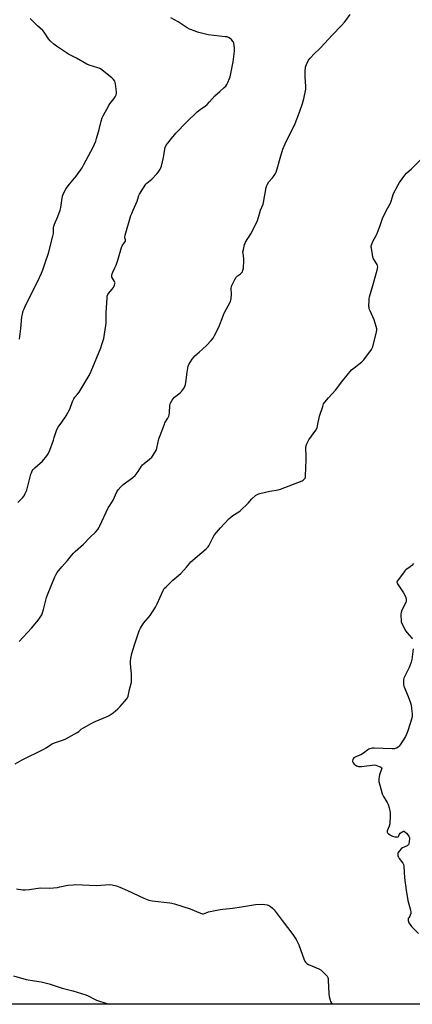
# Model space of a CAD drawing. Units: inches. Extents: x 1177770 to 1183770, y 533458 to 537459.
# Drawn here: x 1182827 to 1183095, y 533458 to 534130 of the extents above; entities that cross this region are included whole.
import ezdxf

# ---------------------------------------------------------------- set-up
doc = ezdxf.new("R2010")
doc.units = ezdxf.units.IN
doc.header["$MEASUREMENT"] = 0
doc.layers.add('NTRL-Farm Land', color=3, linetype='Continuous')
doc.layers.add('Undefined', color=1, linetype='Continuous')

msp = doc.modelspace()

# ---------------------------------------------------------------- linework, layer by layer
at = {"layer": 'NTRL-Farm Land'}
msp.add_lwpolyline([(1183345.92, 533458.42), (1182600.62, 533458.5), (1182612.86, 533489.74), (1182622.15, 533520.26), (1182692.65, 533620.8), (1182702.66, 533649.81), (1182701.57, 533662.96), (1182694.15, 533682.28), (1182671.34, 533723.27), (1182659.85, 533749.05), (1182654.11, 533797.17), (1182649.35, 533846.24), (1182651.97, 533896.49), (1182687.75, 534050.68), (1182704.66, 534115.14), (1182708.05, 534151.61), (1182708.11, 534184.26), (1182747.05, 534445.89), (1182754.07, 534491.47), (1182811.98, 534800.06), (1182832.9, 534829.31)], dxfattribs=at)
at = {"layer": 'Undefined'}
for points, elevation in [([(1182854.82, 534000), (1182855.2, 534001.94), (1182856.07, 534008.25), (1182856.38, 534009.6), (1182856.92, 534010.92), (1182858.65, 534014.27), (1182859.54, 534015.75), (1182861.08, 534017.73), (1182865.71, 534023.25), (1182869.71, 534028.93), (1182871.01, 534031.19), (1182877.19, 534043.01), (1182879.13, 534047.22), (1182879.67, 534048.88), (1182881.4, 534055.05), (1182882.78, 534060.7), (1182883.5, 534062.97), (1182884.08, 534064.43), (1182887.92, 534071.44), (1182888.76, 534072.62), (1182891.5, 534075.95), (1182892.36, 534077.39), (1182892.97, 534078.64), (1182893.24, 534079.68), (1182893.2, 534080.82), (1182892.46, 534086.29), (1182892.3, 534087.14), (1182892.04, 534087.94), (1182891.25, 534089.07), (1182890.06, 534090.29), (1182886.83, 534092.76), (1182883.14, 534095.81), (1182882.18, 534096.5), (1182881.4, 534096.9), (1182880.58, 534097.21), (1182874.59, 534098.98), (1182872.98, 534099.66), (1182865.85, 534103.65), (1182860.56, 534106.46), (1182852.17, 534111.97), (1182850.49, 534113.17), (1182848.04, 534115.54), (1182846.71, 534117.02), (1182843.94, 534121.47), (1182843.02, 534122.64), (1182839.31, 534125.81), (1182834.24, 534130.73)], 276), ([(1182904.66, 534000), (1182907.32, 534006.18), (1182908.5, 534009.97), (1182908.9, 534010.98), (1182912.69, 534017.09), (1182913.2, 534017.79), (1182913.8, 534018.42), (1182917.27, 534021.23), (1182920.82, 534024.83), (1182921.94, 534026.19), (1182922.95, 534027.95), (1182923.45, 534029), (1182923.82, 534030.09), (1182925.32, 534036.01), (1182925.62, 534037.43), (1182926.23, 534041.59), (1182926.48, 534042.75), (1182927.17, 534044.32), (1182928.15, 534045.79), (1182929.8, 534047.89), (1182933.81, 534052.67), (1182941.04, 534060.11), (1182948.26, 534067.02), (1182950.35, 534068.72), (1182953.97, 534071.29), (1182955.09, 534072.22), (1182956.71, 534073.9), (1182960.28, 534077.99), (1182963.81, 534080.96), (1182966.8, 534083.66), (1182967.76, 534084.69), (1182968.52, 534085.8), (1182969.17, 534087.1), (1182970.31, 534089.82), (1182970.72, 534090.93), (1182971.04, 534092.07), (1182972.85, 534101.14), (1182973.74, 534108.52), (1182973.84, 534110), (1182973.8, 534110.85), (1182973.23, 534113.92), (1182972.96, 534114.71), (1182972.7, 534115.18), (1182971.68, 534116.43), (1182971.02, 534116.99), (1182970.06, 534117.64), (1182969.56, 534117.9), (1182968.74, 534118.17), (1182967.29, 534118.38), (1182959.67, 534119.08), (1182955.67, 534119.66), (1182953.1, 534120.28), (1182948.53, 534121.54), (1182946.85, 534122.08), (1182943.05, 534123.58), (1182941.52, 534124.33), (1182935.23, 534128.45), (1182930.32, 534131.33)], 278), ([(1182991.56, 534000), (1182993.26, 534004.26), (1182993.59, 534005.35), (1182995.34, 534015.43), (1182995.71, 534016.84), (1182996.23, 534017.88), (1182997.2, 534019.35), (1182999.7, 534022.1), (1183000.42, 534022.99), (1183001.31, 534024.45), (1183002.09, 534025.98), (1183003.38, 534029.91), (1183004.83, 534035.44), (1183006.68, 534041.56), (1183008.37, 534045.33), (1183015.18, 534059.11), (1183018.16, 534066.84), (1183020.09, 534072.76), (1183021.03, 534076.07), (1183022.39, 534082.69), (1183022.4, 534084.43), (1183021.91, 534091.1), (1183021.96, 534094.61), (1183022.13, 534097.51), (1183022.36, 534098.35), (1183022.83, 534099.44), (1183024.28, 534102.37), (1183025.33, 534103.78), (1183028.39, 534107), (1183031.25, 534109.53), (1183032.72, 534111.01), (1183040.48, 534119.44), (1183046.82, 534126.04), (1183048.76, 534128.23), (1183049.79, 534129.52), (1183052.59, 534133.42)], 280), ([(1183077.5, 534000), (1183080.12, 534004.81), (1183080.63, 534006.13), (1183082.34, 534011.38), (1183085.14, 534016.95), (1183086.32, 534018.99), (1183089.95, 534023.92), (1183091.09, 534025.22), (1183094.5, 534028.29), (1183100.41, 534034.11)], 282), ([(1182823.98, 533622.49), (1182828.94, 533625.2), (1182843.65, 533632.47), (1182845.17, 533633.34), (1182848.25, 533635.48), (1182849.23, 533636.06), (1182850.89, 533636.72), (1182857.05, 533638.72), (1182858.63, 533639.43), (1182866.46, 533643.85), (1182867.44, 533644.52), (1182869.2, 533646), (1182870.6, 533647), (1182876.48, 533650.28), (1182878.6, 533651.3), (1182886.81, 533654.77), (1182888.29, 533655.48), (1182890.99, 533657.27), (1182894.07, 533659.87), (1182895.73, 533661.52), (1182900.08, 533666.44), (1182900.71, 533667.4), (1182901.19, 533668.7), (1182902.1, 533673.03), (1182903.34, 533678.22), (1182903.55, 533679.67), (1182903.54, 533683.74), (1182902.9, 533688.24), (1182902.7, 533690.85), (1182902.71, 533692.56), (1182902.9, 533694.21), (1182903.66, 533697.8), (1182904.28, 533700.05), (1182905.63, 533704.3), (1182908.77, 533713.19), (1182909.52, 533714.88), (1182911.01, 533717.35), (1182911.89, 533718.51), (1182916.25, 533723.68), (1182919.73, 533729.19), (1182920.96, 533731.56), (1182925.06, 533740.67), (1182925.81, 533741.91), (1182927, 533743.18), (1182931.63, 533747.69), (1182937.09, 533752.32), (1182940.89, 533756.5), (1182943.23, 533759.34), (1182944, 533760.15), (1182954.39, 533769.16), (1182955.67, 533770.38), (1182956.17, 533771.04), (1182956.73, 533771.98), (1182959.28, 533777.14), (1182960.17, 533778.62), (1182964.21, 533783.48), (1182969.97, 533789.43), (1182971.35, 533790.77), (1182972.66, 533791.88), (1182976.68, 533794.4), (1182977.84, 533795.3), (1182982.97, 533800.14), (1182985.47, 533803.17), (1182988.17, 533805.47), (1182989.62, 533806.45), (1182990.98, 533806.9), (1182997.81, 533808.37), (1183003.65, 533809.31), (1183005.07, 533809.72), (1183019.81, 533815.5), (1183020.59, 533815.92), (1183021.02, 533816.26), (1183021.59, 533816.84), (1183021.89, 533817.28), (1183022.18, 533818.05), (1183022.28, 533818.92), (1183022.72, 533829.71), (1183022.71, 533831.79), (1183022.46, 533838), (1183022.56, 533839.44), (1183023.06, 533840.78), (1183024.42, 533843.35), (1183029.16, 533850.12), (1183030.06, 533851.63), (1183030.49, 533853.04), (1183031.86, 533859.46), (1183033.93, 533866.26), (1183034.57, 533867.9), (1183035.41, 533869.12), (1183037.89, 533872.11), (1183042.59, 533877.19), (1183047.66, 533883.83), (1183053.69, 533891.05), (1183055.36, 533892.61), (1183060.58, 533896.64), (1183061.93, 533897.95), (1183067.18, 533905.05), (1183067.77, 533906.05), (1183068.07, 533906.86), (1183070.61, 533917.12), (1183070.82, 533918.26), (1183070.83, 533919.1), (1183070.44, 533920.78), (1183069.03, 533925.24), (1183066.25, 533931.4), (1183065.73, 533932.76), (1183065.57, 533933.59), (1183065.52, 533934.45), (1183065.53, 533938.78), (1183065.61, 533939.61), (1183065.88, 533940.86), (1183067.78, 533947.2), (1183071.12, 533959.17), (1183071.4, 533960.31), (1183071.5, 533961.17), (1183071.36, 533962.13), (1183071.06, 533962.9), (1183068.7, 533966.97), (1183068.12, 533968.3), (1183067.81, 533969.72), (1183067.13, 533974.06), (1183067.03, 533974.92), (1183067.05, 533975.76), (1183067.38, 533976.83), (1183068.23, 533978.66), (1183069.27, 533980.73), (1183070.66, 533983.14), (1183071.17, 533984.17), (1183073.45, 533990.23), (1183074.82, 533994.34), (1183077.5, 534000)], 282), ([(1182825.77, 533800.62), (1182827.53, 533802.2), (1182829.05, 533803.92), (1182830.1, 533805.28), (1182830.94, 533806.81), (1182832.04, 533809.18), (1182832.56, 533810.85), (1182834.84, 533819.95), (1182835.2, 533821.02), (1182835.75, 533822.26), (1182836.34, 533823.17), (1182837.46, 533824.4), (1182842.61, 533828.96), (1182845.67, 533832.49), (1182846.68, 533833.91), (1182847.72, 533836.31), (1182850.14, 533843.2), (1182850.75, 533845.08), (1182851.93, 533849.2), (1182852.46, 533850.53), (1182853.35, 533852.03), (1182855.98, 533855.49), (1182858.93, 533859.83), (1182861.37, 533864.42), (1182863.25, 533869.6), (1182864.12, 533871.47), (1182864.75, 533872.45), (1182866.58, 533874.61), (1182867.62, 533876), (1182874.51, 533887.35), (1182875.9, 533890.16), (1182882.54, 533906.2), (1182883.29, 533908.42), (1182884.5, 533912.64), (1182886.01, 533921.36), (1182886.13, 533923.08), (1182886.18, 533930.14), (1182886.69, 533936.89), (1182886.78, 533940.35), (1182886.9, 533941.47), (1182887.24, 533942.51), (1182887.69, 533943.24), (1182890.29, 533946.12), (1182891.02, 533947.06), (1182891.77, 533948.67), (1182892.17, 533950.06), (1182892.19, 533950.61), (1182891.95, 533951.34), (1182890.46, 533953.7), (1182890.13, 533954.44), (1182890.05, 533955.54), (1182890.23, 533956.66), (1182890.64, 533957.75), (1182892.13, 533960.66), (1182892.88, 533962.61), (1182894.02, 533965.99), (1182896.57, 533974.68), (1182897.08, 533975.7), (1182898.72, 533978.02), (1182899.25, 533978.96), (1182899.35, 533979.36), (1182899.35, 533979.78), (1182898.91, 533981.14), (1182898.84, 533981.64), (1182899.06, 533983), (1182903.06, 533996.37), (1182903.57, 533997.75), (1182904.66, 534000)], 278), ([(1182822.85, 533477.76), (1182831.6, 533475.29), (1182837.18, 533474.41), (1182841.81, 533473.77), (1182847.3, 533472.43), (1182852.04, 533470.79), (1182856.02, 533469.54), (1182863.37, 533467.66), (1182872.22, 533464.91), (1182873.78, 533464.25), (1182878.25, 533461.92), (1182879.52, 533461.34), (1182886.57, 533459.05), (1182888.1, 533458.47)], 286)]:
    msp.add_lwpolyline(points, dxfattribs=dict(at, elevation=elevation))
for points in [[(1182826.9, 533705.88, 280), (1182835.25, 533715.06, 280), (1182838.88, 533719.35, 280), (1182840.52, 533721.44, 280), (1182842.22, 533724.17, 280), (1182842.75, 533725.53, 280), (1182843.4, 533727.78, 280), (1182845.49, 533735.96, 280), (1182846.01, 533737.64, 280), (1182851.05, 533749.88, 280), (1182851.8, 533751.41, 280), (1182852.67, 533752.87, 280), (1182855.82, 533756.85, 280), (1182859.72, 533761.13, 280), (1182862.42, 533764.47, 280), (1182863.79, 533766.03, 280), (1182865.03, 533767.23, 280), (1182870.68, 533772.25, 280), (1182875.25, 533777.02, 280), (1182878.94, 533780.52, 280), (1182880.39, 533782.3, 280), (1182881.21, 533783.48, 280), (1182881.9, 533784.75, 280), (1182887.55, 533796.96, 280), (1182888.58, 533798.68, 280), (1182891.05, 533802.31, 280), (1182893.55, 533807.94, 280), (1182893.95, 533808.71, 280), (1182894.44, 533809.41, 280), (1182896.2, 533811.29, 280), (1182897.87, 533812.88, 280), (1182904.27, 533817.81, 280), (1182905.85, 533819.2, 280), (1182908.1, 533821.93, 280), (1182910.24, 533825.37, 280), (1182911.04, 533826.41, 280), (1182912.05, 533827.33, 280), (1182915.73, 533830.16, 280), (1182917.24, 533831.54, 280), (1182918.24, 533832.95, 280), (1182920.04, 533835.94, 280), (1182920.42, 533836.71, 280), (1182920.77, 533837.8, 280), (1182921.5, 533840.89, 280), (1182922.16, 533844.12, 280), (1182922.93, 533846.38, 280), (1182925.93, 533854.19, 280), (1182926.3, 533854.91, 280), (1182928.3, 533858.19, 280), (1182928.92, 533859.47, 280), (1182929.16, 533860.52, 280), (1182929.33, 533861.87, 280), (1182929.7, 533867.13, 280), (1182929.9, 533867.97, 280), (1182930.22, 533868.77, 280), (1182931.14, 533870.57, 280), (1182931.81, 533871.48, 280), (1182932.85, 533872.41, 280), (1182936.63, 533875.38, 280), (1182937.64, 533876.36, 280), (1182938.94, 533878.22, 280), (1182939.75, 533879.73, 280), (1182940.19, 533881.11, 280), (1182940.52, 533882.53, 280), (1182941.42, 533889.65, 280), (1182941.86, 533892.27, 280), (1182942.19, 533893.7, 280), (1182942.63, 533894.82, 280), (1182944.78, 533898.34, 280), (1182945.93, 533899.9, 280), (1182946.65, 533900.61, 280), (1182949.64, 533903.18, 280), (1182954.67, 533907.71, 280), (1182957.86, 533911.1, 280), (1182959.13, 533912.68, 280), (1182960.13, 533914.47, 280), (1182963.08, 533920.2, 280), (1182965.94, 533927.95, 280), (1182966.51, 533929.31, 280), (1182971.04, 533937.87, 280), (1182971.33, 533938.66, 280), (1182971.5, 533939.81, 280), (1182971.6, 533942.78, 280), (1182971.54, 533946.93, 280), (1182971.61, 533947.8, 280), (1182971.84, 533948.61, 280), (1182973.97, 533952.71, 280), (1182974.99, 533954.44, 280), (1182975.75, 533955.23, 280), (1182977.58, 533956.5, 280), (1182978.46, 533957.23, 280), (1182979.2, 533958.07, 280), (1182979.53, 533958.83, 280), (1182979.78, 533960.55, 280), (1182980.16, 533965.57, 280), (1182980.06, 533967.01, 280), (1182979.57, 533970.44, 280), (1182979.51, 533971.58, 280), (1182979.77, 533973.26, 280), (1182980.61, 533976.59, 280), (1182980.92, 533977.38, 280), (1182981.33, 533978.14, 280), (1182984.81, 533983.84, 280), (1182989.15, 533992.34, 280), (1182989.68, 533993.69, 280), (1182990.74, 533997.6, 280), (1182991.56, 534000, 280)], [(1182827, 533911.97, 276), (1182828.01, 533919.3, 276), (1182828.63, 533927.38, 276), (1182828.99, 533929.14, 276), (1182829.58, 533931.47, 276), (1182830.1, 533932.83, 276), (1182831.07, 533934.95, 276), (1182839.4, 533951.23, 276), (1182841.96, 533957.14, 276), (1182842.83, 533959.33, 276), (1182844.52, 533964.05, 276), (1182846.72, 533970.82, 276), (1182849.76, 533982.42, 276), (1182850.11, 533984.14, 276), (1182850.31, 533988.07, 276), (1182850.51, 533989.2, 276), (1182851.01, 533990.56, 276), (1182853.2, 533995.67, 276), (1182854.82, 534000, 276)], [(1183095.91, 533758.98, 282), (1183094.71, 533757.66, 282), (1183093.59, 533756.74, 282), (1183090.74, 533754.73, 282), (1183089.88, 533753.97, 282), (1183088.96, 533752.81, 282), (1183085.42, 533748, 282), (1183084.8, 533747.04, 282), (1183084.61, 533746.56, 282), (1183084.58, 533746.31, 282), (1183084.67, 533745.83, 282), (1183085.02, 533745.1, 282), (1183089.1, 533738.99, 282), (1183090.01, 533737.49, 282), (1183090.61, 533735.86, 282), (1183090.95, 533734.19, 282), (1183090.9, 533733.36, 282), (1183090.63, 533732.54, 282), (1183088, 533727.15, 282), (1183087.37, 533725.55, 282), (1183087.25, 533724.71, 282), (1183087.25, 533723.25, 282), (1183087.38, 533720.32, 282), (1183087.56, 533719.18, 282), (1183088.23, 533717.6, 282), (1183090.69, 533712.99, 282), (1183091.55, 533711.82, 282), (1183094.86, 533708.12, 282), (1183095.18, 533707.65, 282)], [(1183095.71, 533700.77, 282), (1183095.08, 533695.44, 282), (1183094.79, 533693.69, 282), (1183094.2, 533691.77, 282), (1183092.93, 533688.25, 282), (1183089.41, 533680.96, 282), (1183089.1, 533680, 282), (1183088.98, 533678.94, 282), (1183089.08, 533676.72, 282), (1183089.37, 533675.33, 282), (1183092.16, 533668.44, 282), (1183093.76, 533663.93, 282), (1183094.2, 533662.5, 282), (1183094.6, 533660.16, 282), (1183095.05, 533656.61, 282), (1183095.02, 533655.19, 282), (1183094.75, 533653.51, 282), (1183092.09, 533644.96, 282), (1183091.23, 533642.7, 282), (1183090.39, 533641.18, 282), (1183086.81, 533635.37, 282), (1183086.14, 533634.41, 282), (1183085.53, 533633.8, 282), (1183084.29, 533633.09, 282), (1183083.47, 533632.82, 282), (1183082.89, 533632.74, 282), (1183081.41, 533632.74, 282), (1183069.15, 533633.22, 282), (1183067.72, 533633.1, 282), (1183066.13, 533632.69, 282), (1183065.37, 533632.4, 282), (1183064.64, 533631.99, 282), (1183061.71, 533629.74, 282), (1183060.06, 533628.65, 282), (1183057.06, 533627.44, 282), (1183055.27, 533626.43, 282), (1183054.68, 533625.87, 282), (1183054.44, 533625.39, 282), (1183054.28, 533624.58, 282), (1183054.28, 533624.03, 282), (1183054.43, 533623.52, 282), (1183054.69, 533623.07, 282), (1183055.38, 533622.22, 282), (1183055.98, 533621.65, 282), (1183056.93, 533621.1, 282), (1183058.3, 533620.72, 282), (1183059.42, 533620.57, 282), (1183060.3, 533620.6, 282), (1183067.71, 533621.59, 282), (1183069.04, 533621.66, 282), (1183070.16, 533621.44, 282), (1183072.4, 533620.73, 282), (1183073.45, 533620.32, 282), (1183074.04, 533619.93, 282), (1183074.22, 533619.56, 282), (1183074.14, 533618.84, 282), (1183072.69, 533614.96, 282), (1183072.36, 533613.83, 282), (1183072.21, 533611.94, 282), (1183072.34, 533610.3, 282), (1183073.55, 533605.31, 282), (1183074.54, 533601.88, 282), (1183075.37, 533600.2, 282), (1183077.9, 533596.06, 282), (1183078.56, 533594.79, 282), (1183079.21, 533592.53, 282), (1183079.87, 533589.34, 282), (1183079.91, 533587.3, 282), (1183079.69, 533581.46, 282), (1183079.28, 533579.89, 282), (1183077.92, 533576.85, 282), (1183077.83, 533576.35, 282), (1183077.91, 533575.83, 282), (1183078.17, 533575.39, 282), (1183078.76, 533574.8, 282), (1183079.92, 533573.9, 282), (1183080.67, 533573.46, 282), (1183081.49, 533573.16, 282), (1183083.2, 533572.75, 282), (1183084.32, 533572.55, 282), (1183085.07, 533572.51, 282), (1183085.47, 533572.65, 282), (1183085.69, 533572.9, 282), (1183086.3, 533574.47, 282), (1183086.84, 533575.1, 282), (1183087.53, 533575.64, 282), (1183088.52, 533576.24, 282), (1183089, 533576.44, 282), (1183089.46, 533576.49, 282), (1183090.08, 533576.15, 282), (1183091.02, 533575.12, 282), (1183092.64, 533573.03, 282), (1183093.14, 533572.04, 282), (1183093.22, 533571.21, 282), (1183093.02, 533569.44, 282), (1183092.72, 533568, 282), (1183092.39, 533567.24, 282), (1183092.07, 533566.89, 282), (1183091.64, 533566.59, 282), (1183088.45, 533565.2, 282), (1183087.52, 533564.53, 282), (1183086.34, 533563.2, 282), (1183085.5, 533562, 282), (1183085.21, 533561.2, 282), (1183085.12, 533560.36, 282), (1183085.26, 533559.54, 282), (1183085.58, 533558.77, 282), (1183086.21, 533557.77, 282), (1183088.52, 533554.65, 282), (1183088.97, 533553.7, 282), (1183089.22, 533552.64, 282), (1183089.78, 533544.67, 282), (1183090.79, 533536.25, 282), (1183092.06, 533529.32, 282), (1183093.79, 533522.63, 282), (1183094.04, 533521.18, 282), (1183093.98, 533520.36, 282), (1183093.67, 533519.32, 282), (1183093.32, 533518.58, 282), (1183092.6, 533517.51, 282), (1183092.29, 533516.87, 282), (1183092.24, 533516.36, 282), (1183092.33, 533515.57, 282), (1183092.78, 533513.96, 282), (1183093.33, 533513, 282), (1183094.64, 533511.52, 282), (1183099.42, 533506.62, 282)], [(1182824.98, 533537.13, 284), (1182829.2, 533536.56, 284), (1182830.97, 533536.42, 284), (1182833.91, 533536.7, 284), (1182841.11, 533537.78, 284), (1182847.57, 533537.69, 284), (1182852.88, 533538.17, 284), (1182854.64, 533538.44, 284), (1182859.89, 533539.62, 284), (1182863.69, 533539.99, 284), (1182865.47, 533540.03, 284), (1182869.93, 533539.96, 284), (1182879.6, 533539.48, 284), (1182888.64, 533540.04, 284), (1182890.35, 533539.99, 284), (1182893.12, 533539.25, 284), (1182895.59, 533538.41, 284), (1182900.76, 533536.07, 284), (1182911.85, 533530.78, 284), (1182915.32, 533529.52, 284), (1182916.4, 533529.2, 284), (1182917.51, 533528.99, 284), (1182929.56, 533527.65, 284), (1182930.97, 533527.43, 284), (1182932.9, 533526.99, 284), (1182943.39, 533523.48, 284), (1182950.44, 533520.51, 284), (1182951.81, 533520.13, 284), (1182952.59, 533520.16, 284), (1182953.37, 533520.35, 284), (1182955.98, 533521.43, 284), (1182957.09, 533521.76, 284), (1182963.97, 533523.07, 284), (1182965.7, 533523.32, 284), (1182970.34, 533523.68, 284), (1182972.39, 533523.94, 284), (1182978.55, 533524.84, 284), (1182982.51, 533525.59, 284), (1182987.98, 533526.45, 284), (1182992.72, 533526.64, 284), (1182994.49, 533526.56, 284), (1182995.95, 533526.29, 284), (1182996.79, 533526.05, 284), (1182997.55, 533525.67, 284), (1182998.26, 533525.18, 284), (1182999.59, 533524.07, 284), (1183000.72, 533522.75, 284), (1183006.16, 533515.51, 284), (1183013.5, 533505.97, 284), (1183015.89, 533502.54, 284), (1183016.56, 533501.28, 284), (1183017.54, 533498.98, 284), (1183021.35, 533488.68, 284), (1183021.72, 533487.88, 284), (1183022.19, 533487.19, 284), (1183023.17, 533486.23, 284), (1183024.15, 533485.63, 284), (1183031.25, 533482.56, 284), (1183032.81, 533481.74, 284), (1183033.9, 533480.78, 284), (1183036.15, 533478.42, 284), (1183036.92, 533477.54, 284), (1183037.37, 533476.82, 284), (1183037.59, 533476.11, 284), (1183037.75, 533474.81, 284), (1183038.02, 533465.49, 284), (1183038.33, 533463.75, 284), (1183039.01, 533461.18, 284), (1183039.32, 533460.36, 284), (1183039.86, 533459.3, 284), (1183040.32, 533458.45, 284)]]:
    msp.add_polyline3d(points, dxfattribs=at)

doc.saveas('drawing.dxf')
